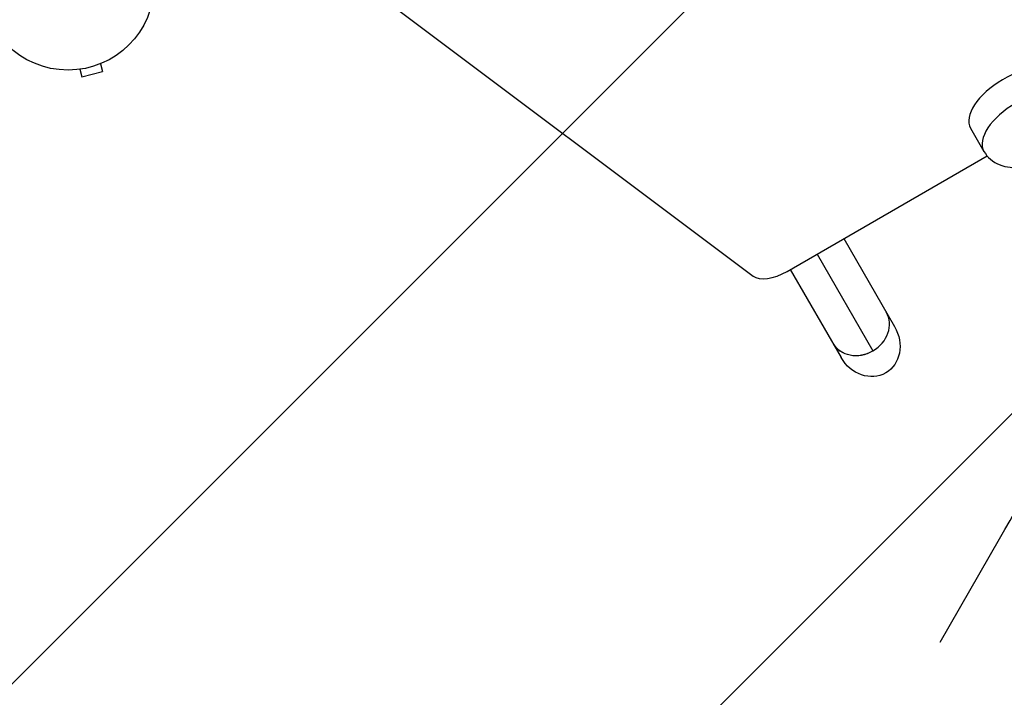
# Model space of a CAD drawing. Units: millimetres. Extents: x -5083 to 4876, y -3527 to 4527.
# Drawn here: x -967 to -361, y -980 to -563 of the extents above; entities that cross this region are included whole.
import ezdxf

# ---------------------------------------------------------------- set-up
doc = ezdxf.new("R2010")
doc.units = ezdxf.units.MM
doc.header["$LTSCALE"] = 20
doc.linetypes.add('HIDDEN', pattern=[9.524999999999999, 6.35, -3.175])
for name, color, linetype in [('2d', 230, 'Continuous'), ('AS-Free_Space', 31, 'HIDDEN'), ('AS-Free_Space_Hatch', 31, 'Continuous')]:
    doc.layers.add(name, color=color, linetype=linetype)

msp = doc.modelspace()

# ---------------------------------------------------------------- hatches: boundary and pattern name
at = {"layer": 'AS-Free_Space_Hatch'}
h = msp.add_hatch(dxfattribs=at)
h.set_pattern_fill('ANSI31', color=256, scale=100, angle=180, style=0)
h.set_pattern_definition([(225, (0, 0), (224.5064030267288, -224.5064030267289), [])])
edge = h.paths.add_edge_path()
edge.add_arc((-1410.059230738547, 1360.294228405196), 1000.000000000001, 305.2251483832084, 390.0000000000002)
edge.add_line((-544.0338269541099, 1860.2942284052), (-1465.045660369707, 3455.533518253158))
edge.add_arc((-2331.071064154143, 2955.533518253153), 1000.000000000001, 30.00000000000034, 120.0000000000002)
edge.add_arc((-2331.071064154143, 2955.533518253154), 1000, 120.0000000000003, 210.0000000000002)
edge.add_line((-3197.09646793858, 2455.53351825315), (-2276.084634522983, 860.2942284051917))
edge.add_arc((-1410.05923073855, 1360.294228405196), 999.9999999999975, 210.0000000000003, 223.8870028693106)
edge.add_arc((-1590.231726934815, -174.2650865552226), 1000, 122.7201266609596, 150.000000000001)
edge.add_line((-2456.257130719262, 325.7349134447631), (-3377.124313024972, -1269.253833331584))
edge.add_arc((-2511.098909240523, -1769.253833331569), 1000.000000000001, 150.0000000000011, 240.000000000001)
edge.add_line((-3011.09890924051, -2635.279237116017), (-2650.748284577298, -2843.327767267963))
edge.add_arc((-2150.748284577313, -1977.302363483515), 1000.000000000001, 240.0000000000011, 330.000000000001)
edge.add_line((-1284.722880792866, -2477.302363483501), (-363.8556984871548, -882.313616707155))
edge.add_arc((-1229.881102271604, -382.3136167071705), 1000.000000000001, 330.0000000000011, 420.000000000001)
edge.add_line((-729.8811022716179, 483.7117870772778), (-833.2683071604439, 543.4024176506023))

# ---------------------------------------------------------------- linework, layer by layer
at = {"layer": '2d'}
for p, q in [((-795.628851279489, -510.6101021323602), (-515.583277905831, -720.7392870421145)), ((-929.7041474686866, -593.4899309123639), (-928.4617915767467, -598.1264662221702)), ((-917.1471117269284, -590.1252833260323), (-915.9047558349885, -594.7618186358386)), ((-915.7959776846747, -589.556290716263), (-915.7499623210697, -589.543960936745)), ((-915.7518392553229, -589.5369561227299), (-915.749962321066, -589.5439609367377)), ((-931.2066524759484, -593.6780608443705), (-931.2047755416916, -593.6850656583783)), ((-931.2047755416934, -593.6850656583802), (-931.1587601780902, -593.6727358788639)), ((-928.4617915767449, -598.126466222172), (-915.9047558349885, -594.7618186358404)), ((-381.7446912770429, -629.7987991884156), (-373.5174499316818, -644.0487992047138)), ((-494.6880888229807, -717.8120365302466), (-371.613823526568, -646.7550763310473)), ((-459.7712694439797, -697.6528014625337), (-428.4912319221403, -751.831415713018)), ((-476.2257521158845, -707.1528014625337), (-441.8378005251707, -766.7144807858649)), ((-492.6802347877892, -716.6528014625337), (-461.400197265948, -770.8314157130199))]:
    msp.add_line(p, q, dxfattribs=at)
msp.add_circle((-937.0394868947496, -541.0000000000118), 53.0000004875383, dxfattribs=at)
for centre, major_axis, ratio, start_param, end_param in [((-354.0318783559414, -613.7987991884174), (27.71281292110226, 15.99999999999982), 0.49999999828445, 1.607602939657227e-13, 3.141592653589954), ((-345.8046370105785, -628.0487992047119), (27.71281292110226, 15.99999999999982), 0.49999999828445, 1.607602939657227e-13, 3.141592653589954), ((-499.6880888058258, -709.1517825221135), (17.32050807568856, 9.999999999999861), 0.4999999982844575, 3.351887105416509, 4.712388980383871), ((-450.0650418611276, -752.4644807858685), (16.45448267190374, 9.500000000000792), 0.8660254037844174, 3.141592653589833, 6.283185307179626), ((-450.065041861124, -752.4644807858649), (16.45448267190381, 9.500000000000668), 0.8660254037844138, -1.570796326794365, 4.929390229335695e-14), ((-450.0650418611258, -752.4644807858685), (16.45448267190389, 9.500000000000526), 0.8660254037844138, 3.141592653589852, 4.712388980385228)]:
    msp.add_ellipse(centre, major_axis=major_axis, ratio=ratio, start_param=start_param, end_param=end_param, dxfattribs=at)
at = {"layer": '2d', "extrusion": (0, 0, -1)}
msp.add_ellipse((-444.9457145940451, -761.331415713018), major_axis=(-10.96965511460368, 19.00000000000041), ratio=0.86602540378441, start_param=1.57079632679485, end_param=4.712388980384643, dxfattribs=at)
at = {"layer": '2d'}
msp.add_open_spline([(-373.5174499316818, -644.0487992047138), (-372.446790738908, -645.9032353241882), (-371.0457163600859, -647.5549076829147), (-367.822985372406, -650.324011251033), (-365.9925751950814, -651.3859390223924), (-361.8883676629594, -653.1076770225036), (-359.6308325180344, -653.5940998003653), (-354.3779500641776, -654.1284000258156), (-351.4540495171586, -653.9053831580395), (-345.1845091469859, -652.7476596623865), (-341.8716493191241, -651.6532225559649), (-335.6299450865481, -648.8362080211091), (-332.6990808557712, -647.1355569527577), (-327.5275257405901, -643.3818391002669), (-325.2483731931388, -641.3823216561004), (-323.2166407382829, -639.1403634982935)], degree=3, knots=[3.141592653589794, 3.141592653589794, 3.141592653589794, 3.141592653589794, 3.315213062922856, 3.315213062922856, 3.504822006459928, 3.504822006459928, 3.747649495587021, 3.747649495587021, 4.095170121271445, 4.095170121271445, 4.515036375841875, 4.515036375841875, 4.918689066526703, 4.918689066526703, 5.283651760804217, 5.283651760804217, 5.283651760804217, 5.283651760804217], dxfattribs=at)
at = {"layer": 'AS-Free_Space', "flags": 128}
msp.add_lwpolyline([(-833.2683071604445, 543.4024176506019, 0.3877482038946823), (-544.0338269541099, 1860.2942284052), (-1465.045660369707, 3455.533518253158, 0.4142135623730945), (-2831.071064154147, 3821.55892203759, 0.4142135623730948), (-3197.09646793858, 2455.53351825315), (-2276.084634522983, 860.2942284051917, 0.06066774763187756), (-2130.76761703805, 667.0558697452278, 0.119596264026034), (-2456.257130719262, 325.7349134447631), (-3377.124313024972, -1269.253833331584, 0.4142135623730945), (-3011.09890924051, -2635.279237116017), (-2650.748284577298, -2843.327767267963, 0.4142135623730945), (-1284.722880792866, -2477.302363483501), (-363.8556984871548, -882.313616707155, 0.4142135623730947), (-729.8811022716179, 483.7117870772778), (-833.2683071604439, 543.4024176506023)], format="xyb", close=True, dxfattribs=at)

doc.saveas('drawing.dxf')
